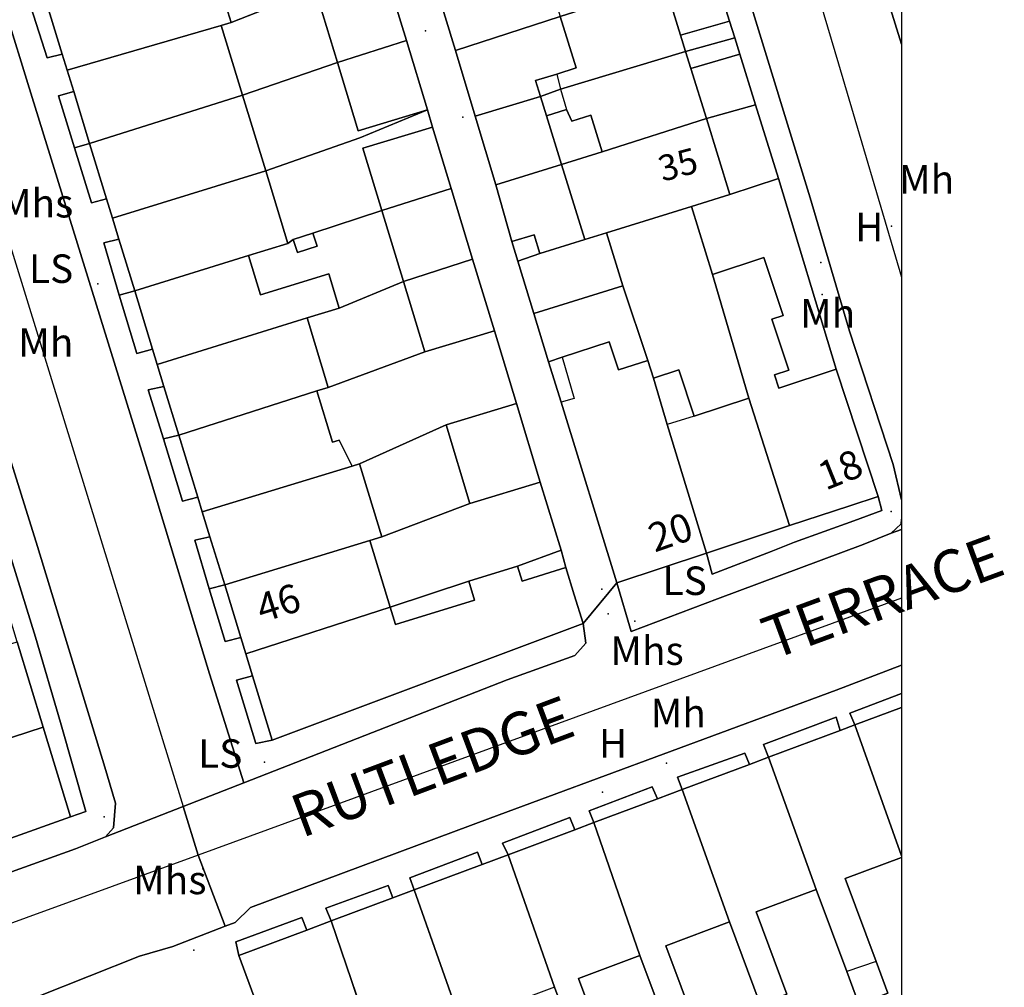
# Model space of a CAD drawing. Units: metres. Extents: x 713608 to 714458, y 732521 to 733162.
# Drawn here: x 714382 to 714451, y 732911 to 732979 of the extents above; entities that cross this region are included whole.
import ezdxf

# ---------------------------------------------------------------- set-up
doc = ezdxf.new("R2010")
doc.units = ezdxf.units.M
doc.header["$MEASUREMENT"] = 0
doc.layers.add('Anno', color=7, linetype='Continuous', true_color=0x290e85)
for name, color, linetype in [('Anno street names', 3, 'Continuous'), ('ARTIFICIAL_POLY', 92, 'Continuous'), ('BLP_POLY', 92, 'Continuous'), ('BUILDING_POLY', 1, 'Continuous'), ('DIVISION_LINE', 92, 'Continuous'), ('STRUCTURE_PNT', 92, 'Continuous'), ('WAY_GDF1', 92, 'Continuous'), ('WAY_PNT', 92, 'Continuous'), ('WAY_POLY', 2, 'Continuous')]:
    doc.layers.add(name, color=color, linetype=linetype)
doc.styles.add('Arial', font='arial.ttf')

msp = doc.modelspace()

# ---------------------------------------------------------------- linework, layer by layer
at = {"layer": 'ARTIFICIAL_POLY'}
for points in [[(714444, 732983.721, 0), (714444, 732977.546, 0), (714438.061, 732996.616, 0)], [(714382.714, 732980.183, 0), (714383.847, 732976.576, 0), (714384.919, 732976.845, 0), (714385.261, 732975.727, 0), (714385.721, 732974.22, 0), (714384.648, 732973.91, 0), (714385.78, 732970.243, 0), (714386.972, 732966.375, 0), (714388.033, 732966.667, 0), (714388.452, 732965.3, 0), (714388.903, 732963.824, 0), (714387.832, 732963.569, 0), (714388.925, 732959.882, 0), (714390.174, 732955.774, 0), (714391.268, 732956.097, 0), (714391.601, 732955.009, 0), (714392.073, 732953.467, 0), (714390.955, 732953.229, 0), (714392.03, 732949.781, 0), (714393.378, 732945.393, 0), (714394.458, 732945.673, 0), (714394.773, 732944.645, 0), (714395.31, 732942.89, 0), (714394.257, 732942.647, 0), (714395.252, 732939.221, 0), (714396.385, 732935.514, 0), (714397.483, 732935.792, 0), (714397.831, 732934.656, 0), (714398.31, 732933.089, 0), (714397.185, 732932.788, 0), (714398.532, 732928.339, 0), (714399.693, 732928.571, 0), (714421.57, 732936.777, 0), (714421.778, 732935.408, 0), (714420.993, 732934.534, 0), (714416.221, 732932.809, 0), (714397.692, 732925.566, 0), (714395.268, 732933.242, 0), (714391.031, 732947.23, 0), (714382.494, 732974.786, 0), (714376.732, 732993.384, 0)], [(714368.073, 732990.648, 0), (714376.024, 732965.035, 0), (714383.177, 732942.208, 0), (714387.923, 732926.677, 0), (714388.663, 732924.132, 0), (714388.53, 732922.393, 0), (714387.967, 732921.778, 0), (714385.841, 732920.914, 0), (714367.216, 732914.25, 0), (714361.02, 732911.896, 0), (714359.905, 732912.525, 0), (714359.135, 732913.869, 0), (714355.033, 732927.117, 0), (714349.747, 732945.312, 0), (714343.291, 732967.614, 0), (714337.36, 732987.833, 0)], [(714367.815, 732985.391, 0), (714369.73, 732979.238, 0), (714371.546, 732973.286, 0), (714373.579, 732966.873, 0), (714375.375, 732960.941, 0), (714377.289, 732954.688, 0), (714379.163, 732948.396, 0), (714381.018, 732942.344, 0), (714383.03, 732935.831, 0), (714384.786, 732929.819, 0), (714386.58, 732923.547, 0), (714385.497, 732923.175, 0), (714383.571, 732929.492, 0), (714381.745, 732935.481, 0), (714379.755, 732942.002, 0), (714377.924, 732948.009, 0), (714376.007, 732954.295, 0), (714374.092, 732960.574, 0), (714372.272, 732966.543, 0), (714370.345, 732972.864, 0), (714368.526, 732978.827, 0), (714366.646, 732984.992, 0)], [(714433.071, 732981.315, 0), (714437.564, 732966.745, 0), (714440.335, 732957.348, 0), (714443.406, 732947.968, 0), (714444, 732945.482, 0), (714444, 732944.112, 0), (714443.955, 732943.804, 0), (714443.25, 732943.13, 0), (714441.285, 732942.344, 0), (714431.039, 732938.52, 0), (714424.964, 732936.224, 0), (714423.949, 732939.651, 0), (714430.254, 732941.734, 0), (714430.653, 732940.262, 0), (714434.803, 732941.852, 0), (714436.467, 732942.499, 0), (714440.637, 732944.008, 0), (714442.602, 732944.734, 0), (714442.351, 732945.73, 0), (714439.396, 732954.677, 0), (714435.335, 732968.102, 0), (714433.722, 732973.278, 0), (714432.607, 732976.854, 0), (714432.256, 732977.983, 0), (714431.89, 732979.16, 0), (714430.761, 732982.782, 0)], [(714376.416, 732919.942, 0), (714385.497, 732923.175, 0), (714386.58, 732923.547, 0), (714384.786, 732929.819, 0), (714383.03, 732935.831, 0), (714381.018, 732942.344, 0)], [(714379.696, 732909.16, 0), (714390.345, 732913.362, 0), (714392.709, 732914.064, 0), (714396.387, 732915.485, 0), (714397.081, 732915.753, 0), (714398.168, 732916.805, 0), (714415.03, 732923.08, 0), (714439.391, 732932.1, 0), (714444, 732933.847, 0), (714444, 732931.859, 0), (714440.358, 732930.473, 0), (714440.711, 732929.641, 0), (714439.683, 732929.256, 0), (714439.397, 732930.2, 0), (714434.284, 732928.278, 0), (714434.636, 732927.368, 0), (714433.291, 732926.865, 0), (714432.96, 732927.668, 0), (714428.228, 732925.963, 0), (714428.555, 732925.094, 0), (714426.806, 732924.44, 0), (714426.444, 732925.297, 0), (714421.992, 732923.609, 0), (714422.334, 732922.767, 0), (714421.002, 732922.269, 0), (714420.65, 732923.139, 0), (714415.898, 732921.333, 0), (714416.312, 732920.515, 0), (714414.476, 732919.828, 0), (714414.153, 732920.687, 0), (714409.381, 732918.882, 0), (714409.691, 732918.038, 0), (714408.178, 732917.472, 0), (714407.857, 732918.353, 0), (714403.466, 732916.746, 0), (714403.837, 732915.849, 0), (714402.125, 732915.209, 0), (714401.783, 732916.098, 0), (714397.13, 732914.392, 0), (714397.333, 732913.416, 0), (714398.573, 732910.103, 0)]]:
    msp.add_polyline3d(points, dxfattribs=at)
for points in [[(714402.139, 732981.178, 0), (714396.796, 732979.065, 0), (714395.983, 732981.724, 0), (714392.512, 732980.661, 0), (714392.134, 732981.894, 0), (714393.873, 732982.426, 0), (714393.546, 732983.497, 0), (714394.349, 732983.743, 0), (714400.583, 732986.285, 0)], [(714396.796, 732979.065, 0), (714396.111, 732978.856, 0), (714385.261, 732975.727, 0), (714384.919, 732976.845, 0), (714383.793, 732980.522, 0), (714391.893, 732983.075, 0), (714393.546, 732983.497, 0), (714393.873, 732982.426, 0), (714392.134, 732981.894, 0), (714392.512, 732980.661, 0), (714395.983, 732981.724, 0)], [(714409.135, 732977.805, 0), (714404.282, 732976.267, 0), (714402.731, 732981.359, 0), (714407.554, 732982.996, 0)], [(714419.97, 732979.495, 0), (714412.585, 732977.105, 0), (714411.14, 732981.855, 0), (714414.243, 732982.816, 0), (714415.665, 732983.257, 0), (714416.12, 732981.788, 0), (714417.426, 732982.193, 0), (714418.984, 732982.676, 0)], [(714431.89, 732979.16, 0), (714428.434, 732978.192, 0), (714427.304, 732981.84, 0), (714430.761, 732982.782, 0)], [(714428.434, 732978.192, 0), (714428.792, 732977.038, 0), (714419.983, 732974.373, 0), (714418.574, 732973.868, 0), (714418.229, 732974.985, 0), (714419.721, 732975.448, 0), (714421.093, 732975.873, 0), (714419.97, 732979.495, 0), (714427.304, 732981.84, 0)], [(714404.282, 732976.267, 0), (714397.612, 732973.952, 0), (714396.111, 732978.856, 0), (714396.796, 732979.065, 0), (714402.139, 732981.178, 0), (714402.731, 732981.359, 0)], [(714384.919, 732976.845, 0), (714383.847, 732976.576, 0), (714382.714, 732980.183, 0), (714383.793, 732980.522, 0)], [(714418.574, 732973.868, 0), (714413.99, 732972.476, 0), (714412.585, 732977.105, 0), (714419.97, 732979.495, 0), (714421.093, 732975.873, 0), (714419.721, 732975.448, 0), (714418.229, 732974.985, 0)], [(714397.612, 732973.952, 0), (714386.843, 732970.556, 0), (714385.721, 732974.22, 0), (714385.261, 732975.727, 0), (714396.111, 732978.856, 0)], [(714432.256, 732977.983, 0), (714428.792, 732977.038, 0), (714428.434, 732978.192, 0), (714431.89, 732979.16, 0)], [(714432.607, 732976.854, 0), (714429.166, 732975.831, 0), (714428.792, 732977.038, 0), (714432.256, 732977.983, 0)], [(714410.619, 732972.928, 0), (714405.749, 732971.446, 0), (714404.282, 732976.267, 0), (714409.135, 732977.805, 0)], [(714429.166, 732975.831, 0), (714430.258, 732972.309, 0), (714422.924, 732969.961, 0), (714422.124, 732972.547, 0), (714420.778, 732972.13, 0), (714420.416, 732972.941, 0), (714418.998, 732972.501, 0), (714418.574, 732973.868, 0), (714419.983, 732974.373, 0), (714428.792, 732977.038, 0)], [(714433.722, 732973.278, 0), (714430.258, 732972.309, 0), (714429.166, 732975.831, 0), (714432.607, 732976.854, 0)], [(714410.619, 732972.928, 0), (714405.861, 732970.956, 0), (714399.243, 732968.625, 0), (714397.612, 732973.952, 0), (714404.282, 732976.267, 0), (714405.749, 732971.446, 0)], [(714386.843, 732970.556, 0), (714385.78, 732970.243, 0), (714384.648, 732973.91, 0), (714385.721, 732974.22, 0)], [(714399.243, 732968.625, 0), (714388.452, 732965.3, 0), (714388.033, 732966.667, 0), (714386.843, 732970.556, 0), (714397.612, 732973.952, 0)], [(714418.998, 732972.501, 0), (714420.06, 732969.073, 0), (714415.435, 732967.647, 0), (714413.99, 732972.476, 0), (714418.574, 732973.868, 0)], [(714435.335, 732968.102, 0), (714431.914, 732966.966, 0), (714430.258, 732972.309, 0), (714433.722, 732973.278, 0)], [(714410.967, 732971.717, 0), (714406.075, 732970.227, 0), (714407.412, 732965.836, 0), (714402.562, 732964.245, 0), (714401.179, 732963.808, 0), (714400.802, 732963.53, 0), (714399.243, 732968.625, 0), (714405.861, 732970.956, 0), (714410.619, 732972.928, 0)], [(714422.924, 732969.961, 0), (714420.06, 732969.073, 0), (714418.998, 732972.501, 0), (714420.416, 732972.941, 0), (714420.778, 732972.13, 0), (714422.124, 732972.547, 0)], [(714431.914, 732966.966, 0), (714429.207, 732966.128, 0), (714423.213, 732964.27, 0), (714421.695, 732963.799, 0), (714420.06, 732969.073, 0), (714422.924, 732969.961, 0), (714430.258, 732972.309, 0)], [(714412.287, 732967.381, 0), (714407.412, 732965.836, 0), (714406.075, 732970.227, 0), (714410.967, 732971.717, 0)], [(714388.033, 732966.667, 0), (714386.972, 732966.375, 0), (714385.78, 732970.243, 0), (714386.843, 732970.556, 0)], [(714421.695, 732963.799, 0), (714418.533, 732962.819, 0), (714418.124, 732964.138, 0), (714416.553, 732963.651, 0), (714415.435, 732967.647, 0), (714420.06, 732969.073, 0)], [(714400.802, 732963.53, 0), (714398.016, 732962.678, 0), (714390.017, 732960.185, 0), (714388.903, 732963.824, 0), (714388.452, 732965.3, 0), (714399.243, 732968.625, 0)], [(714439.396, 732954.677, 0), (714435.362, 732953.344, 0), (714435.051, 732954.287, 0), (714436.049, 732954.617, 0), (714434.87, 732958.187, 0), (714435.653, 732958.446, 0), (714434.303, 732962.53, 0), (714430.693, 732961.338, 0), (714429.207, 732966.128, 0), (714431.914, 732966.966, 0), (714435.335, 732968.102, 0)], [(714413.796, 732962.42, 0), (714408.93, 732960.845, 0), (714407.412, 732965.836, 0), (714412.287, 732967.381, 0)], [(714408.93, 732960.845, 0), (714404.404, 732958.971, 0), (714403.668, 732961.381, 0), (714398.864, 732959.91, 0), (714398.016, 732962.678, 0), (714400.802, 732963.53, 0), (714401.179, 732963.808, 0), (714401.466, 732962.898, 0), (714402.849, 732963.333, 0), (714402.562, 732964.245, 0), (714407.412, 732965.836, 0)], [(714430.693, 732961.338, 0), (714433.241, 732952.645, 0), (714429.391, 732951.373, 0), (714428.314, 732954.634, 0), (714426.541, 732954.048, 0), (714426.127, 732955.3, 0), (714424.372, 732960.533, 0), (714423.213, 732964.27, 0), (714429.207, 732966.128, 0)], [(714401.179, 732963.808, 0), (714402.562, 732964.245, 0), (714402.849, 732963.333, 0), (714401.466, 732962.898, 0)], [(714418.533, 732962.819, 0), (714416.98, 732962.274, 0), (714416.553, 732963.651, 0), (714418.124, 732964.138, 0)], [(714424.372, 732960.533, 0), (714418.119, 732958.595, 0), (714416.98, 732962.274, 0), (714418.533, 732962.819, 0), (714421.695, 732963.799, 0), (714423.213, 732964.27, 0)], [(714390.017, 732960.185, 0), (714388.925, 732959.882, 0), (714387.832, 732963.569, 0), (714388.903, 732963.824, 0)], [(714404.404, 732958.971, 0), (714402.143, 732958.28, 0), (714391.601, 732955.009, 0), (714391.268, 732956.097, 0), (714390.017, 732960.185, 0), (714398.016, 732962.678, 0), (714398.864, 732959.91, 0), (714403.668, 732961.381, 0)], [(714415.332, 732957.376, 0), (714410.439, 732955.887, 0), (714408.93, 732960.845, 0), (714413.796, 732962.42, 0)], [(714439.396, 732954.677, 0), (714442.351, 732945.73, 0), (714440.346, 732945.068, 0), (714436.112, 732943.67, 0), (714433.241, 732952.645, 0), (714430.693, 732961.338, 0), (714434.303, 732962.53, 0), (714435.653, 732958.446, 0), (714434.87, 732958.187, 0), (714436.049, 732954.617, 0), (714435.051, 732954.287, 0), (714435.362, 732953.344, 0)], [(714410.439, 732955.887, 0), (714403.637, 732953.394, 0), (714402.143, 732958.28, 0), (714404.404, 732958.971, 0), (714408.93, 732960.845, 0)], [(714391.268, 732956.097, 0), (714390.174, 732955.774, 0), (714388.925, 732959.882, 0), (714390.017, 732960.185, 0)], [(714426.127, 732955.3, 0), (714424.069, 732954.62, 0), (714423.413, 732956.606, 0), (714420.112, 732955.515, 0), (714419.152, 732955.198, 0), (714418.119, 732958.595, 0), (714424.372, 732960.533, 0)], [(714403.637, 732953.394, 0), (714402.835, 732953.148, 0), (714393.125, 732950.032, 0), (714392.073, 732953.467, 0), (714391.601, 732955.009, 0), (714402.143, 732958.28, 0)], [(714416.891, 732952.253, 0), (714411.935, 732950.754, 0), (714405.848, 732948.019, 0), (714405.331, 732947.861, 0), (714404.4, 732949.688, 0), (714403.936, 732949.546, 0), (714402.835, 732953.148, 0), (714403.637, 732953.394, 0), (714410.439, 732955.887, 0), (714415.332, 732957.376, 0)], [(714426.127, 732955.3, 0), (714426.541, 732954.048, 0), (714427.489, 732950.783, 0), (714430.254, 732941.734, 0), (714423.949, 732939.651, 0), (714420.026, 732952.367, 0), (714419.152, 732955.198, 0), (714420.112, 732955.515, 0), (714423.413, 732956.606, 0), (714424.069, 732954.62, 0)], [(714433.241, 732952.645, 0), (714436.112, 732943.67, 0), (714434.348, 732943.087, 0), (714430.254, 732941.734, 0), (714427.489, 732950.783, 0), (714426.541, 732954.048, 0), (714428.314, 732954.634, 0), (714429.391, 732951.373, 0)], [(714393.125, 732950.032, 0), (714392.03, 732949.781, 0), (714390.955, 732953.229, 0), (714392.073, 732953.467, 0)], [(714405.331, 732947.861, 0), (714394.773, 732944.645, 0), (714394.458, 732945.673, 0), (714393.125, 732950.032, 0), (714402.835, 732953.148, 0), (714403.936, 732949.546, 0), (714404.4, 732949.688, 0)], [(714418.56, 732946.731, 0), (714413.603, 732945.232, 0), (714411.935, 732950.754, 0), (714416.891, 732952.253, 0)], [(714413.603, 732945.232, 0), (714407.42, 732942.884, 0), (714405.848, 732948.019, 0), (714411.935, 732950.754, 0)], [(714394.458, 732945.673, 0), (714393.378, 732945.393, 0), (714392.03, 732949.781, 0), (714393.125, 732950.032, 0)], [(714407.42, 732942.884, 0), (714406.564, 732942.622, 0), (714396.35, 732939.494, 0), (714395.31, 732942.89, 0), (714394.773, 732944.645, 0), (714405.331, 732947.861, 0), (714405.848, 732948.019, 0)], [(714420.027, 732941.939, 0), (714416.957, 732940.821, 0), (714413.526, 732939.771, 0), (714408.001, 732937.924, 0), (714406.564, 732942.622, 0), (714407.42, 732942.884, 0), (714413.603, 732945.232, 0), (714418.56, 732946.731, 0)], [(714430.254, 732941.734, 0), (714434.348, 732943.087, 0), (714436.112, 732943.67, 0), (714440.346, 732945.068, 0), (714442.351, 732945.73, 0), (714442.602, 732944.734, 0), (714440.637, 732944.008, 0), (714436.467, 732942.499, 0), (714434.803, 732941.852, 0), (714430.653, 732940.262, 0)], [(714396.35, 732939.494, 0), (714395.252, 732939.221, 0), (714394.257, 732942.647, 0), (714395.31, 732942.89, 0)], [(714408.001, 732937.924, 0), (714397.831, 732934.656, 0), (714397.483, 732935.792, 0), (714396.35, 732939.494, 0), (714406.564, 732942.622, 0)], [(714420.367, 732940.713, 0), (714417.279, 732939.768, 0), (714416.957, 732940.821, 0), (714420.027, 732941.939, 0)], [(714420.367, 732940.713, 0), (714420.951, 732938.805, 0), (714421.57, 732936.777, 0), (714399.693, 732928.571, 0), (714398.31, 732933.089, 0), (714397.831, 732934.656, 0), (714408.001, 732937.924, 0), (714408.369, 732936.723, 0), (714413.938, 732938.428, 0), (714413.526, 732939.771, 0), (714416.957, 732940.821, 0), (714417.279, 732939.768, 0)], [(714397.483, 732935.792, 0), (714396.385, 732935.514, 0), (714395.252, 732939.221, 0), (714396.35, 732939.494, 0)], [(714408.001, 732937.924, 0), (714413.526, 732939.771, 0), (714413.938, 732938.428, 0), (714408.369, 732936.723, 0)], [(714383.571, 732929.492, 0), (714370.656, 732925.283, 0), (714369.38, 732924.893, 0), (714363.097, 732922.977, 0), (714359.019, 732921.631, 0), (714357.8, 732925.886, 0), (714367.061, 732928.71, 0), (714368.089, 732929.023, 0), (714368.256, 732928.474, 0), (714373.503, 732930.074, 0), (714372.707, 732932.685, 0), (714381.745, 732935.481, 0)], [(714399.693, 732928.571, 0), (714398.532, 732928.339, 0), (714397.185, 732932.788, 0), (714398.31, 732933.089, 0)], [(714444, 732930.871, 0), (714440.711, 732929.641, 0), (714440.358, 732930.473, 0), (714444, 732931.859, 0)], [(714444, 732920.439, 0), (714440.711, 732929.641, 0), (714444, 732930.871, 0)], [(714439.683, 732929.256, 0), (714434.636, 732927.368, 0), (714434.284, 732928.278, 0), (714439.397, 732930.2, 0)], [(714385.497, 732923.175, 0), (714376.416, 732919.942, 0), (714374.878, 732919.395, 0), (714374.385, 732921.012, 0), (714375.91, 732921.477, 0), (714375.574, 732923.283, 0), (714371.633, 732922.082, 0), (714370.656, 732925.283, 0), (714383.571, 732929.492, 0)], [(714444, 732920.439, 0), (714444, 732920.322, 0), (714440.015, 732918.832, 0), (714442.197, 732912.998, 0), (714443.034, 732910.761, 0), (714440.992, 732909.998, 0), (714440.136, 732912.286, 0), (714437.974, 732918.068, 0), (714434.636, 732927.368, 0), (714439.683, 732929.256, 0), (714440.711, 732929.641, 0)], [(714433.291, 732926.865, 0), (714428.555, 732925.094, 0), (714428.228, 732925.963, 0), (714432.96, 732927.668, 0)], [(714437.974, 732918.068, 0), (714433.757, 732916.49, 0), (714435.921, 732910.705, 0), (714434.038, 732910.001, 0), (714431.873, 732915.787, 0), (714428.555, 732925.094, 0), (714433.291, 732926.865, 0), (714434.636, 732927.368, 0)], [(714426.806, 732924.44, 0), (714422.334, 732922.767, 0), (714421.992, 732923.609, 0), (714426.444, 732925.297, 0)], [(714431.873, 732915.787, 0), (714427.392, 732914.11, 0), (714429.556, 732908.324, 0), (714427.734, 732907.642, 0), (714425.569, 732913.428, 0), (714422.334, 732922.767, 0), (714426.806, 732924.44, 0), (714428.555, 732925.094, 0)], [(714421.002, 732922.269, 0), (714416.312, 732920.515, 0), (714415.898, 732921.333, 0), (714420.65, 732923.139, 0)], [(714425.569, 732913.428, 0), (714421.246, 732911.812, 0), (714423.41, 732906.026, 0), (714421.728, 732905.396, 0), (714419.564, 732911.182, 0), (714416.312, 732920.515, 0), (714421.002, 732922.269, 0), (714422.334, 732922.767, 0)], [(714414.476, 732919.828, 0), (714409.691, 732918.038, 0), (714409.381, 732918.882, 0), (714414.153, 732920.687, 0)], [(714419.564, 732911.182, 0), (714414.761, 732909.386, 0), (714416.925, 732903.6, 0), (714415.147, 732902.934, 0), (714412.982, 732908.72, 0), (714409.691, 732918.038, 0), (714414.476, 732919.828, 0), (714416.312, 732920.515, 0)], [(714443.003, 732904.288, 0), (714440.992, 732909.998, 0), (714443.034, 732910.761, 0), (714442.197, 732912.998, 0), (714440.015, 732918.832, 0), (714444, 732920.322, 0), (714444, 732904.805, 0)], [(714408.178, 732917.472, 0), (714403.837, 732915.849, 0), (714403.466, 732916.746, 0), (714407.857, 732918.353, 0)], [(714412.982, 732908.72, 0), (714408.857, 732907.178, 0), (714411.021, 732901.392, 0), (714409.19, 732900.707, 0), (714407.025, 732906.493, 0), (714403.837, 732915.849, 0), (714408.178, 732917.472, 0), (714409.691, 732918.038, 0)], [(714440.992, 732909.998, 0), (714443.003, 732904.288, 0), (714442.695, 732904.128, 0), (714440.652, 732907.636, 0), (714435.855, 732905.153, 0), (714434.038, 732910.001, 0), (714435.921, 732910.705, 0), (714433.757, 732916.49, 0), (714437.974, 732918.068, 0), (714440.136, 732912.286, 0)], [(714402.125, 732915.209, 0), (714397.333, 732913.416, 0), (714397.13, 732914.392, 0), (714401.783, 732916.098, 0)], [(714407.025, 732906.493, 0), (714402.554, 732904.82, 0), (714404.718, 732899.034, 0), (714402.959, 732898.377, 0), (714398.573, 732910.103, 0), (714397.333, 732913.416, 0), (714402.125, 732915.209, 0), (714403.837, 732915.849, 0)], [(714434.038, 732910.001, 0), (714435.855, 732905.153, 0), (714437.287, 732901.303, 0), (714431.244, 732898.107, 0), (714427.734, 732907.642, 0), (714429.556, 732908.324, 0), (714427.392, 732914.11, 0), (714431.873, 732915.787, 0)], [(714427.734, 732907.642, 0), (714431.244, 732898.107, 0), (714428.435, 732896.668, 0), (714427.133, 732899.117, 0), (714424.144, 732897.799, 0), (714421.728, 732905.396, 0), (714423.41, 732906.026, 0), (714421.246, 732911.812, 0), (714425.569, 732913.428, 0)]]:
    msp.add_polyline3d(points, close=True, dxfattribs=at)
at = {"layer": 'BLP_POLY'}
for points in [[(714407.554, 732982.996, 0), (714402.731, 732981.359, 0), (714402.139, 732981.178, 0), (714396.796, 732979.065, 0), (714396.111, 732978.856, 0), (714385.261, 732975.727, 0), (714384.919, 732976.845, 0), (714383.847, 732976.576, 0), (714382.714, 732980.183, 0), (714383.793, 732980.522, 0), (714391.893, 732983.075, 0), (714393.546, 732983.497, 0), (714394.349, 732983.743, 0), (714400.583, 732986.285, 0), (714406.046, 732987.948, 0)], [(714430.761, 732982.782, 0), (714427.304, 732981.84, 0), (714419.97, 732979.495, 0), (714412.585, 732977.105, 0), (714411.14, 732981.855, 0), (714414.243, 732982.816, 0), (714415.665, 732983.257, 0), (714417.012, 732983.672, 0), (714425.9, 732986.363, 0), (714429.306, 732987.418, 0), (714429.701, 732986.181, 0)], [(714409.135, 732977.805, 0), (714404.282, 732976.267, 0), (714397.612, 732973.952, 0), (714386.843, 732970.556, 0), (714385.78, 732970.243, 0), (714384.648, 732973.91, 0), (714385.721, 732974.22, 0), (714385.261, 732975.727, 0), (714396.111, 732978.856, 0), (714396.796, 732979.065, 0), (714402.139, 732981.178, 0), (714402.731, 732981.359, 0), (714407.554, 732982.996, 0)], [(714432.256, 732977.983, 0), (714428.792, 732977.038, 0), (714419.983, 732974.373, 0), (714418.574, 732973.868, 0), (714413.99, 732972.476, 0), (714412.585, 732977.105, 0), (714419.97, 732979.495, 0), (714427.304, 732981.84, 0), (714430.761, 732982.782, 0), (714431.89, 732979.16, 0)], [(714433.722, 732973.278, 0), (714430.258, 732972.309, 0), (714422.924, 732969.961, 0), (714420.06, 732969.073, 0), (714415.435, 732967.647, 0), (714413.99, 732972.476, 0), (714418.574, 732973.868, 0), (714419.983, 732974.373, 0), (714428.792, 732977.038, 0), (714432.256, 732977.983, 0), (714432.607, 732976.854, 0)], [(714410.619, 732972.928, 0), (714405.861, 732970.956, 0), (714399.243, 732968.625, 0), (714388.452, 732965.3, 0), (714388.033, 732966.667, 0), (714386.972, 732966.375, 0), (714385.78, 732970.243, 0), (714386.843, 732970.556, 0), (714397.612, 732973.952, 0), (714404.282, 732976.267, 0), (714409.135, 732977.805, 0)], [(714435.335, 732968.102, 0), (714431.914, 732966.966, 0), (714429.207, 732966.128, 0), (714423.213, 732964.27, 0), (714421.695, 732963.799, 0), (714418.533, 732962.819, 0), (714416.98, 732962.274, 0), (714416.553, 732963.651, 0), (714415.435, 732967.647, 0), (714420.06, 732969.073, 0), (714422.924, 732969.961, 0), (714430.258, 732972.309, 0), (714433.722, 732973.278, 0)], [(714412.287, 732967.381, 0), (714407.412, 732965.836, 0), (714402.562, 732964.245, 0), (714401.179, 732963.808, 0), (714400.802, 732963.53, 0), (714398.016, 732962.678, 0), (714390.017, 732960.185, 0), (714388.925, 732959.882, 0), (714387.832, 732963.569, 0), (714388.903, 732963.824, 0), (714388.452, 732965.3, 0), (714399.243, 732968.625, 0), (714405.861, 732970.956, 0), (714410.619, 732972.928, 0), (714410.967, 732971.717, 0)], [(714436.112, 732943.67, 0), (714433.241, 732952.645, 0), (714430.693, 732961.338, 0), (714429.207, 732966.128, 0), (714431.914, 732966.966, 0), (714435.335, 732968.102, 0), (714439.396, 732954.677, 0), (714442.351, 732945.73, 0), (714440.346, 732945.068, 0)], [(714413.796, 732962.42, 0), (714408.93, 732960.845, 0), (714404.404, 732958.971, 0), (714402.143, 732958.28, 0), (714391.601, 732955.009, 0), (714391.268, 732956.097, 0), (714390.174, 732955.774, 0), (714388.925, 732959.882, 0), (714390.017, 732960.185, 0), (714398.016, 732962.678, 0), (714400.802, 732963.53, 0), (714401.179, 732963.808, 0), (714402.562, 732964.245, 0), (714407.412, 732965.836, 0), (714412.287, 732967.381, 0)], [(714436.112, 732943.67, 0), (714434.348, 732943.087, 0), (714430.254, 732941.734, 0), (714427.489, 732950.783, 0), (714426.541, 732954.048, 0), (714426.127, 732955.3, 0), (714424.372, 732960.533, 0), (714423.213, 732964.27, 0), (714429.207, 732966.128, 0), (714430.693, 732961.338, 0), (714433.241, 732952.645, 0)], [(714430.254, 732941.734, 0), (714423.949, 732939.651, 0), (714420.026, 732952.367, 0), (714419.152, 732955.198, 0), (714418.119, 732958.595, 0), (714416.98, 732962.274, 0), (714418.533, 732962.819, 0), (714421.695, 732963.799, 0), (714423.213, 732964.27, 0), (714424.372, 732960.533, 0), (714426.127, 732955.3, 0), (714426.541, 732954.048, 0), (714427.489, 732950.783, 0)], [(714415.332, 732957.376, 0), (714410.439, 732955.887, 0), (714403.637, 732953.394, 0), (714402.835, 732953.148, 0), (714393.125, 732950.032, 0), (714392.03, 732949.781, 0), (714390.955, 732953.229, 0), (714392.073, 732953.467, 0), (714391.601, 732955.009, 0), (714402.143, 732958.28, 0), (714404.404, 732958.971, 0), (714408.93, 732960.845, 0), (714413.796, 732962.42, 0)], [(714416.891, 732952.253, 0), (714411.935, 732950.754, 0), (714405.848, 732948.019, 0), (714405.331, 732947.861, 0), (714394.773, 732944.645, 0), (714394.458, 732945.673, 0), (714393.378, 732945.393, 0), (714392.03, 732949.781, 0), (714393.125, 732950.032, 0), (714402.835, 732953.148, 0), (714403.637, 732953.394, 0), (714410.439, 732955.887, 0), (714415.332, 732957.376, 0)], [(714418.56, 732946.731, 0), (714413.603, 732945.232, 0), (714407.42, 732942.884, 0), (714406.564, 732942.622, 0), (714396.35, 732939.494, 0), (714395.252, 732939.221, 0), (714394.257, 732942.647, 0), (714395.31, 732942.89, 0), (714394.773, 732944.645, 0), (714405.331, 732947.861, 0), (714405.848, 732948.019, 0), (714411.935, 732950.754, 0), (714416.891, 732952.253, 0)], [(714420.027, 732941.939, 0), (714416.957, 732940.821, 0), (714413.526, 732939.771, 0), (714408.001, 732937.924, 0), (714397.831, 732934.656, 0), (714397.483, 732935.792, 0), (714396.385, 732935.514, 0), (714395.252, 732939.221, 0), (714396.35, 732939.494, 0), (714406.564, 732942.622, 0), (714407.42, 732942.884, 0), (714413.603, 732945.232, 0), (714418.56, 732946.731, 0)], [(714397.831, 732934.656, 0), (714408.001, 732937.924, 0), (714413.526, 732939.771, 0), (714416.957, 732940.821, 0), (714420.027, 732941.939, 0), (714420.367, 732940.713, 0), (714420.951, 732938.805, 0), (714421.57, 732936.777, 0), (714399.693, 732928.571, 0), (714398.532, 732928.339, 0), (714397.185, 732932.788, 0), (714398.31, 732933.089, 0)], [(714383.571, 732929.492, 0), (714370.656, 732925.283, 0), (714369.38, 732924.893, 0), (714363.097, 732922.977, 0), (714359.019, 732921.631, 0), (714357.8, 732925.886, 0), (714357.236, 732927.944, 0), (714358.2, 732928.234, 0), (714358.89, 732928.441, 0), (714365.297, 732930.369, 0), (714366.396, 732930.733, 0), (714372.707, 732932.685, 0), (714381.745, 732935.481, 0)], [(714444, 732920.44, 0), (714440.711, 732929.641, 0), (714440.358, 732930.473, 0), (714444, 732931.859, 0)], [(714440.711, 732929.641, 0), (714444, 732920.44, 0), (714444, 732904.805, 0), (714443.003, 732904.288, 0), (714440.992, 732909.998, 0), (714440.136, 732912.286, 0), (714437.974, 732918.068, 0), (714434.636, 732927.368, 0), (714434.284, 732928.278, 0), (714439.397, 732930.2, 0), (714439.683, 732929.256, 0)], [(714359.019, 732921.631, 0), (714363.097, 732922.977, 0), (714369.38, 732924.893, 0), (714370.656, 732925.283, 0), (714383.571, 732929.492, 0), (714385.497, 732923.175, 0), (714376.416, 732919.942, 0), (714374.878, 732919.395, 0), (714365.245, 732915.93, 0), (714361.078, 732914.435, 0)], [(714434.636, 732927.368, 0), (714437.974, 732918.068, 0), (714440.136, 732912.286, 0), (714440.992, 732909.998, 0), (714443.003, 732904.288, 0), (714442.695, 732904.128, 0), (714437.719, 732901.552, 0), (714437.287, 732901.303, 0), (714435.855, 732905.153, 0), (714434.038, 732910.001, 0), (714431.873, 732915.787, 0), (714428.555, 732925.094, 0), (714428.228, 732925.963, 0), (714432.96, 732927.668, 0), (714433.291, 732926.865, 0)], [(714428.555, 732925.094, 0), (714431.873, 732915.787, 0), (714434.038, 732910.001, 0), (714435.855, 732905.153, 0), (714437.287, 732901.303, 0), (714431.244, 732898.107, 0), (714427.734, 732907.642, 0), (714425.569, 732913.428, 0), (714422.334, 732922.767, 0), (714421.992, 732923.609, 0), (714426.444, 732925.297, 0), (714426.806, 732924.44, 0)], [(714422.334, 732922.767, 0), (714425.569, 732913.428, 0), (714427.734, 732907.642, 0), (714431.244, 732898.107, 0), (714428.435, 732896.668, 0), (714425.082, 732894.873, 0), (714424.144, 732897.799, 0), (714421.728, 732905.396, 0), (714419.564, 732911.182, 0), (714416.312, 732920.515, 0), (714415.898, 732921.333, 0), (714420.65, 732923.139, 0), (714421.002, 732922.269, 0)], [(714416.312, 732920.515, 0), (714419.564, 732911.182, 0), (714421.728, 732905.396, 0), (714424.144, 732897.799, 0), (714425.082, 732894.873, 0), (714419.282, 732891.876, 0), (714415.147, 732902.934, 0), (714412.982, 732908.72, 0), (714409.691, 732918.038, 0), (714409.381, 732918.882, 0), (714414.153, 732920.687, 0), (714414.476, 732919.828, 0)], [(714409.691, 732918.038, 0), (714412.982, 732908.72, 0), (714415.147, 732902.934, 0), (714419.282, 732891.876, 0), (714413.46, 732888.799, 0), (714411.084, 732895.275, 0), (714410.066, 732898.183, 0), (714409.19, 732900.707, 0), (714407.025, 732906.493, 0), (714403.837, 732915.849, 0), (714403.466, 732916.746, 0), (714407.857, 732918.353, 0), (714408.178, 732917.472, 0)], [(714403.837, 732915.849, 0), (714407.025, 732906.493, 0), (714409.19, 732900.707, 0), (714410.066, 732898.183, 0), (714411.084, 732895.275, 0), (714413.46, 732888.799, 0), (714407.479, 732885.703, 0), (714402.959, 732898.377, 0), (714398.573, 732910.103, 0), (714397.333, 732913.416, 0), (714397.13, 732914.392, 0), (714401.783, 732916.098, 0), (714402.125, 732915.209, 0)]]:
    msp.add_polyline3d(points, close=True, dxfattribs=at)
at = {"layer": 'BUILDING_POLY'}
for points in [[(714396.111, 732978.856, 0), (714385.261, 732975.727, 0), (714384.919, 732976.845, 0), (714383.793, 732980.522, 0), (714391.893, 732983.075, 0), (714393.546, 732983.497, 0), (714393.873, 732982.426, 0), (714392.134, 732981.894, 0), (714392.512, 732980.661, 0), (714395.983, 732981.724, 0), (714396.796, 732979.065, 0)], [(714409.135, 732977.805, 0), (714404.282, 732976.267, 0), (714402.731, 732981.359, 0), (714407.554, 732982.996, 0)], [(714428.792, 732977.038, 0), (714419.983, 732974.373, 0), (714418.574, 732973.868, 0), (714418.229, 732974.985, 0), (714419.721, 732975.448, 0), (714421.093, 732975.873, 0), (714419.97, 732979.495, 0), (714427.304, 732981.84, 0), (714428.434, 732978.192, 0)], [(714397.612, 732973.952, 0), (714386.843, 732970.556, 0), (714385.721, 732974.22, 0), (714385.261, 732975.727, 0), (714396.111, 732978.856, 0)], [(714404.282, 732976.267, 0), (714409.135, 732977.805, 0), (714410.619, 732972.928, 0), (714405.749, 732971.446, 0)], [(714430.258, 732972.309, 0), (714422.924, 732969.961, 0), (714422.124, 732972.547, 0), (714420.778, 732972.13, 0), (714420.416, 732972.941, 0), (714418.998, 732972.501, 0), (714418.574, 732973.868, 0), (714419.983, 732974.373, 0), (714428.792, 732977.038, 0), (714429.166, 732975.831, 0)], [(714399.243, 732968.625, 0), (714388.452, 732965.3, 0), (714388.033, 732966.667, 0), (714386.843, 732970.556, 0), (714397.612, 732973.952, 0)], [(714423.213, 732964.27, 0), (714421.695, 732963.799, 0), (714420.06, 732969.073, 0), (714422.924, 732969.961, 0), (714430.258, 732972.309, 0), (714431.914, 732966.966, 0), (714429.207, 732966.128, 0)], [(714412.287, 732967.381, 0), (714407.412, 732965.836, 0), (714406.075, 732970.227, 0), (714410.967, 732971.717, 0)], [(714398.016, 732962.678, 0), (714390.017, 732960.185, 0), (714388.903, 732963.824, 0), (714388.452, 732965.3, 0), (714399.243, 732968.625, 0), (714400.802, 732963.53, 0)], [(714413.796, 732962.42, 0), (714408.93, 732960.845, 0), (714407.412, 732965.836, 0), (714412.287, 732967.381, 0)], [(714402.849, 732963.333, 0), (714401.466, 732962.898, 0), (714401.179, 732963.808, 0), (714402.562, 732964.245, 0)], [(714418.533, 732962.819, 0), (714416.98, 732962.274, 0), (714416.553, 732963.651, 0), (714418.124, 732964.138, 0)], [(714416.98, 732962.274, 0), (714418.533, 732962.819, 0), (714421.695, 732963.799, 0), (714423.213, 732964.27, 0), (714424.372, 732960.533, 0), (714418.119, 732958.595, 0)], [(714402.143, 732958.28, 0), (714391.601, 732955.009, 0), (714391.268, 732956.097, 0), (714390.017, 732960.185, 0), (714398.016, 732962.678, 0), (714398.864, 732959.91, 0), (714403.668, 732961.381, 0), (714404.404, 732958.971, 0)], [(714408.93, 732960.845, 0), (714413.796, 732962.42, 0), (714415.332, 732957.376, 0), (714410.439, 732955.887, 0)], [(714436.112, 732943.67, 0), (714433.241, 732952.645, 0), (714430.693, 732961.338, 0), (714434.303, 732962.53, 0), (714435.653, 732958.446, 0), (714434.87, 732958.187, 0), (714436.049, 732954.617, 0), (714435.051, 732954.287, 0), (714435.362, 732953.344, 0), (714439.396, 732954.677, 0), (714442.351, 732945.73, 0), (714440.346, 732945.068, 0)], [(714402.835, 732953.148, 0), (714393.125, 732950.032, 0), (714392.073, 732953.467, 0), (714391.601, 732955.009, 0), (714402.143, 732958.28, 0), (714403.637, 732953.394, 0)], [(714426.541, 732954.048, 0), (714427.489, 732950.783, 0), (714430.254, 732941.734, 0), (714423.949, 732939.651, 0), (714420.026, 732952.367, 0), (714419.152, 732955.198, 0), (714420.112, 732955.515, 0), (714423.413, 732956.606, 0), (714424.069, 732954.62, 0), (714426.127, 732955.3, 0)], [(714433.241, 732952.645, 0), (714436.112, 732943.67, 0), (714434.348, 732943.087, 0), (714430.254, 732941.734, 0), (714427.489, 732950.783, 0), (714426.541, 732954.048, 0), (714428.314, 732954.634, 0), (714429.391, 732951.373, 0)], [(714405.331, 732947.861, 0), (714394.773, 732944.645, 0), (714394.458, 732945.673, 0), (714393.125, 732950.032, 0), (714402.835, 732953.148, 0), (714403.936, 732949.546, 0), (714404.4, 732949.688, 0)], [(714418.56, 732946.731, 0), (714413.603, 732945.232, 0), (714411.935, 732950.754, 0), (714416.891, 732952.253, 0)], [(714406.564, 732942.622, 0), (714396.35, 732939.494, 0), (714395.31, 732942.89, 0), (714394.773, 732944.645, 0), (714405.331, 732947.861, 0), (714405.848, 732948.019, 0), (714407.42, 732942.884, 0)], [(714408.001, 732937.924, 0), (714397.831, 732934.656, 0), (714397.483, 732935.792, 0), (714396.35, 732939.494, 0), (714406.564, 732942.622, 0)], [(714397.831, 732934.656, 0), (714408.001, 732937.924, 0), (714408.369, 732936.723, 0), (714413.938, 732938.428, 0), (714413.526, 732939.771, 0), (714416.957, 732940.821, 0), (714417.279, 732939.768, 0), (714420.367, 732940.713, 0), (714420.951, 732938.805, 0), (714421.57, 732936.777, 0), (714399.693, 732928.571, 0), (714398.31, 732933.089, 0)], [(714383.571, 732929.492, 0), (714370.656, 732925.283, 0), (714369.38, 732924.893, 0), (714363.097, 732922.977, 0), (714359.019, 732921.631, 0), (714357.8, 732925.886, 0), (714367.061, 732928.71, 0), (714368.089, 732929.023, 0), (714368.256, 732928.474, 0), (714373.503, 732930.074, 0), (714372.707, 732932.685, 0), (714381.745, 732935.481, 0)], [(714444, 732920.44, 0), (714440.711, 732929.641, 0), (714444, 732930.871, 0)], [(714370.656, 732925.283, 0), (714383.571, 732929.492, 0), (714385.497, 732923.175, 0), (714376.416, 732919.942, 0), (714374.878, 732919.395, 0), (714374.385, 732921.012, 0), (714375.91, 732921.477, 0), (714375.574, 732923.283, 0), (714371.633, 732922.082, 0)], [(714444, 732920.44, 0), (714444, 732920.322, 0), (714440.015, 732918.832, 0), (714442.197, 732912.998, 0), (714443.034, 732910.761, 0), (714440.992, 732909.998, 0), (714440.136, 732912.286, 0), (714437.974, 732918.068, 0), (714434.636, 732927.368, 0), (714439.683, 732929.256, 0), (714440.711, 732929.641, 0)], [(714437.974, 732918.068, 0), (714433.757, 732916.49, 0), (714435.921, 732910.705, 0), (714434.038, 732910.001, 0), (714431.873, 732915.787, 0), (714428.555, 732925.094, 0), (714433.291, 732926.865, 0), (714434.636, 732927.368, 0)], [(714431.873, 732915.787, 0), (714427.392, 732914.11, 0), (714429.556, 732908.324, 0), (714427.734, 732907.642, 0), (714425.569, 732913.428, 0), (714422.334, 732922.767, 0), (714426.806, 732924.44, 0), (714428.555, 732925.094, 0)], [(714425.569, 732913.428, 0), (714421.246, 732911.812, 0), (714423.41, 732906.026, 0), (714421.728, 732905.396, 0), (714419.564, 732911.182, 0), (714416.312, 732920.515, 0), (714421.002, 732922.269, 0), (714422.334, 732922.767, 0)], [(714419.564, 732911.182, 0), (714414.761, 732909.386, 0), (714416.925, 732903.6, 0), (714415.147, 732902.934, 0), (714412.982, 732908.72, 0), (714409.691, 732918.038, 0), (714414.476, 732919.828, 0), (714416.312, 732920.515, 0)], [(714412.982, 732908.72, 0), (714408.857, 732907.178, 0), (714411.021, 732901.392, 0), (714409.19, 732900.707, 0), (714407.025, 732906.493, 0), (714403.837, 732915.849, 0), (714408.178, 732917.472, 0), (714409.691, 732918.038, 0)], [(714407.025, 732906.493, 0), (714402.554, 732904.82, 0), (714404.718, 732899.034, 0), (714402.959, 732898.377, 0), (714398.573, 732910.103, 0), (714397.333, 732913.416, 0), (714402.125, 732915.209, 0), (714403.837, 732915.849, 0)]]:
    msp.add_polyline3d(points, close=True, dxfattribs=at)
at = {"layer": 'DIVISION_LINE'}
for p, q in [((714430.761, 732982.782), (714431.89, 732979.16)), ((714411.14, 732981.855), (714412.585, 732977.105)), ((714402.139, 732981.178), (714396.796, 732979.065)), ((714412.585, 732977.105), (714419.97, 732979.495)), ((714396.111, 732978.856), (714385.261, 732975.727)), ((714431.89, 732979.16), (714428.434, 732978.192)), ((714431.89, 732979.16), (714432.256, 732977.983)), ((714428.792, 732977.038), (714432.256, 732977.983)), ((714432.256, 732977.983), (714432.607, 732976.854)), ((714404.282, 732976.267), (714409.135, 732977.805)), ((714412.585, 732977.105), (714413.99, 732972.476)), ((714428.792, 732977.038), (714419.983, 732974.373)), ((714432.607, 732976.854), (714429.166, 732975.831)), ((714432.607, 732976.854), (714433.722, 732973.278)), ((714404.282, 732976.267), (714397.612, 732973.952)), ((714419.721, 732975.448), (714419.983, 732974.373)), ((714386.843, 732970.556), (714397.612, 732973.952)), ((714418.574, 732973.868), (714413.99, 732972.476)), ((714419.983, 732974.373), (714418.574, 732973.868)), ((714419.983, 732974.373), (714420.416, 732972.941)), ((714433.722, 732973.278), (714430.258, 732972.309)), ((714433.722, 732973.278), (714435.335, 732968.102)), ((714410.967, 732971.717), (714410.619, 732972.928)), ((714413.99, 732972.476), (714415.435, 732967.647)), ((714420.06, 732969.073), (714418.998, 732972.501)), ((714430.258, 732972.309), (714422.924, 732969.961)), ((714386.843, 732970.556), (714385.78, 732970.243)), ((714415.435, 732967.647), (714420.06, 732969.073)), ((714399.243, 732968.625), (714388.452, 732965.3)), ((714415.435, 732967.647), (714416.553, 732963.651)), ((714431.914, 732966.966), (714435.335, 732968.102)), ((714435.335, 732968.102), (714439.396, 732954.677)), ((714412.287, 732967.381), (714407.412, 732965.836)), ((714407.412, 732965.836), (714402.562, 732964.245)), ((714429.207, 732966.128), (714430.693, 732961.338)), ((714423.213, 732964.27), (714421.695, 732963.799)), ((714400.802, 732963.53), (714401.179, 732963.808)), ((714418.533, 732962.819), (714416.98, 732962.274)), ((714390.017, 732960.185), (714398.016, 732962.678)), ((714408.93, 732960.845), (714413.796, 732962.42)), ((714408.93, 732960.845), (714404.404, 732958.971)), ((714390.017, 732960.185), (714388.925, 732959.882)), ((714424.372, 732960.533), (714426.127, 732955.3)), ((714418.119, 732958.595), (714419.152, 732955.198)), ((714402.143, 732958.28), (714391.601, 732955.009)), ((714415.332, 732957.376), (714416.891, 732952.253)), ((714410.439, 732955.887), (714403.637, 732953.394)), ((714426.541, 732954.048), (714427.489, 732950.783)), ((714393.125, 732950.032), (714402.835, 732953.148)), ((714433.241, 732952.645), (714436.112, 732943.67)), ((714429.391, 732951.373), (714427.489, 732950.783)), ((714411.935, 732950.754), (714405.848, 732948.019)), ((714427.489, 732950.783), (714430.254, 732941.734)), ((714393.125, 732950.032), (714392.03, 732949.781)), ((714405.331, 732947.861), (714394.773, 732944.645)), ((714418.56, 732946.731), (714420.027, 732941.939)), ((714407.42, 732942.884), (714413.603, 732945.232)), ((714396.35, 732939.494), (714406.564, 732942.622)), ((714420.027, 732941.939), (714416.957, 732940.821)), ((714420.027, 732941.939), (714420.367, 732940.713)), ((714396.35, 732939.494), (714395.252, 732939.221)), ((714413.526, 732939.771), (714408.001, 732937.924)), ((714408.001, 732937.924), (714397.831, 732934.656)), ((714383.571, 732929.492), (714370.656, 732925.283)), ((714440.711, 732929.641), (714444, 732920.439)), ((714434.636, 732927.368), (714437.974, 732918.068)), ((714428.555, 732925.094), (714431.873, 732915.787)), ((714422.334, 732922.767), (714425.569, 732913.428)), ((714416.312, 732920.515), (714419.564, 732911.182)), ((714409.691, 732918.038), (714412.982, 732908.72)), ((714403.837, 732915.849), (714407.025, 732906.493)), ((714442.197, 732912.998), (714440.136, 732912.286))]:
    msp.add_line(p, q, dxfattribs=at)
for points in [[(714382.714, 732980.183), (714383.847, 732976.576), (714384.919, 732976.845)], [(714385.721, 732974.22), (714384.648, 732973.91), (714385.78, 732970.243)], [(714410.619, 732972.928), (714405.861, 732970.956), (714399.243, 732968.625)], [(714385.78, 732970.243), (714386.972, 732966.375), (714388.033, 732966.667)], [(714388.903, 732963.824), (714387.832, 732963.569), (714388.925, 732959.882)], [(714388.925, 732959.882), (714390.174, 732955.774), (714391.268, 732956.097)], [(714420.112, 732955.515), (714420.945, 732952.611), (714420.026, 732952.367)], [(714392.073, 732953.467), (714390.955, 732953.229), (714392.03, 732949.781)], [(714392.03, 732949.781), (714393.378, 732945.393), (714394.458, 732945.673)], [(714395.31, 732942.89), (714394.257, 732942.647), (714395.252, 732939.221)], [(714395.252, 732939.221), (714396.385, 732935.514), (714397.483, 732935.792)], [(714398.31, 732933.089), (714397.185, 732932.788), (714398.532, 732928.339), (714399.693, 732928.571)], [(714440.711, 732929.641), (714440.358, 732930.473), (714444, 732931.859)], [(714434.636, 732927.368), (714434.284, 732928.278), (714439.397, 732930.2), (714439.683, 732929.256)], [(714428.555, 732925.094), (714428.228, 732925.963), (714432.96, 732927.668), (714433.291, 732926.865)], [(714422.334, 732922.767), (714421.992, 732923.609), (714426.444, 732925.297), (714426.806, 732924.44)], [(714416.312, 732920.515), (714415.898, 732921.333), (714420.65, 732923.139), (714421.002, 732922.269)], [(714409.691, 732918.038), (714409.381, 732918.882), (714414.153, 732920.687), (714414.476, 732919.828)], [(714403.837, 732915.849), (714403.466, 732916.746), (714407.857, 732918.353), (714408.178, 732917.472)], [(714397.333, 732913.416), (714397.13, 732914.392), (714401.783, 732916.098), (714402.125, 732915.209)]]:
    msp.add_lwpolyline(points, dxfattribs=at)
at = {"layer": 'STRUCTURE_PNT'}
for p in [(714410.475, 732978.481), (714413.111, 732972.403), (714443.288, 732964.745), (714438.31, 732962.181), (714387.411, 732960.693), (714438.414, 732959.941), (714443.262, 732944.669), (714422.885, 732939.205), (714423.333, 732937.456), (714425.229, 732936.942), (714399.162, 732927.034), (714427.456, 732926.948), (714422.942, 732924.922), (714387.857, 732923.178), (714394.808, 732919.508), (714394.167, 732913.794)]:
    msp.add_point(p, dxfattribs=at)
at = {"layer": 'WAY_GDF1'}
msp.add_line((714444, 732938.562), (714394.47, 732920.475), dxfattribs=at)
for points in [[(714406.761, 733080.059, 0), (714408.606, 733074.641, 0), (714421.758, 733036.01, 0), (714439.556, 732976.162, 0), (714444, 732961.142, 0)], [(714352.631, 733056.115, 0), (714354.218, 733050.97, 0), (714393.414, 732923.9, 0), (714394.47, 732920.475, 0)], [(714394.47, 732920.475, 0), (714361.164, 732908.361, 0), (714355.551, 732906.32, 0)]]:
    msp.add_polyline3d(points, dxfattribs=at)
at = {"layer": 'WAY_PNT'}
msp.add_point((714394.47, 732920.475), dxfattribs=at)
at = {"layer": 'WAY_POLY'}
for points in [[(714415.856, 733069.121, 0), (714419.137, 733058.381, 0), (714424.954, 733038.902, 0), (714428.706, 733026.977, 0), (714433.959, 733009.863, 0), (714438.061, 732996.616, 0), (714444, 732977.546, 0), (714444, 732945.482, 0), (714443.406, 732947.968, 0), (714440.335, 732957.348, 0), (714437.564, 732966.745, 0), (714433.071, 732981.315, 0), (714425.238, 733006.687, 0), (714418.908, 733027.069, 0), (714414.883, 733039.876, 0), (714410.823, 733053.422, 0), (714408.264, 733061.819, 0), (714406.038, 733069.133, 0)], [(714376.732, 732993.384, 0), (714382.494, 732974.786, 0), (714391.031, 732947.23, 0), (714395.268, 732933.242, 0), (714397.692, 732925.566, 0), (714393.414, 732923.9, 0), (714387.967, 732921.778, 0), (714388.53, 732922.393, 0), (714388.663, 732924.132, 0), (714387.923, 732926.677, 0), (714383.177, 732942.208, 0), (714376.024, 732965.035, 0), (714368.073, 732990.648, 0)], [(714411.14, 732981.855, 0), (714412.585, 732977.105, 0), (714413.99, 732972.476, 0), (714415.435, 732967.647, 0), (714416.553, 732963.651, 0), (714416.98, 732962.274, 0), (714418.119, 732958.595, 0), (714419.152, 732955.198, 0), (714420.026, 732952.367, 0), (714423.949, 732939.651, 0), (714421.57, 732936.777, 0), (714420.951, 732938.805, 0), (714420.367, 732940.713, 0), (714420.027, 732941.939, 0), (714418.56, 732946.731, 0), (714416.891, 732952.253, 0), (714415.332, 732957.376, 0), (714413.796, 732962.42, 0), (714412.287, 732967.381, 0), (714410.967, 732971.717, 0), (714410.619, 732972.928, 0), (714409.135, 732977.805, 0), (714407.554, 732982.996, 0)]]:
    msp.add_polyline3d(points, dxfattribs=at)
for points in [[(714444, 732943.404, 0), (714443.25, 732943.13, 0), (714443.955, 732943.804, 0), (714444, 732944.113, 0)], [(714396.387, 732915.485, 0), (714394.47, 732920.475, 0), (714393.414, 732923.9, 0), (714397.692, 732925.566, 0), (714416.221, 732932.809, 0), (714420.993, 732934.534, 0), (714421.778, 732935.408, 0), (714421.57, 732936.777, 0), (714423.949, 732939.651, 0), (714424.964, 732936.224, 0), (714431.039, 732938.52, 0), (714441.285, 732942.344, 0), (714443.25, 732943.13, 0), (714444, 732943.404, 0), (714444, 732933.847, 0), (714439.391, 732932.1, 0), (714415.03, 732923.08, 0), (714398.168, 732916.805, 0), (714397.081, 732915.753, 0)], [(714396.387, 732915.485, 0), (714392.709, 732914.064, 0), (714390.345, 732913.362, 0), (714379.696, 732909.16, 0), (714365.66, 732903.745, 0), (714363.791, 732902.498, 0), (714363.317, 732901.239, 0), (714361.164, 732908.361, 0), (714359.905, 732912.525, 0), (714361.02, 732911.896, 0), (714367.216, 732914.25, 0), (714385.841, 732920.914, 0), (714387.967, 732921.778, 0), (714393.414, 732923.9, 0), (714394.47, 732920.475, 0)]]:
    msp.add_polyline3d(points, close=True, dxfattribs=at)

# ---------------------------------------------------------------- texts
at = {"layer": 'Anno', "color": 1, "true_color": 0xff0000, "style": 'Arial'}
for s, height, rotation, p in [('35', 1.8052, 14.99933, (714427.163, 732967.857)), ('18', 2.0058, 21.96845, (714438.643, 732946.12)), ('20', 2.0058, 19.03289, (714426.618, 732941.772)), ('46', 2.0058, 17.45656, (714398.975, 732936.83))]:
    msp.add_text(s, height=height, rotation=rotation, dxfattribs=at).set_placement(p)
for s, p in [('Mh', (714443.817, 732967.03)), ('Mhs ', (714380.529, 732965.352)), ('H ', (714440.72, 732963.674)), ('LS', (714382.568, 732960.747)), ('Mh', (714436.849, 732957.61)), ('Mh', (714381.816, 732955.551)), ('LS', (714427.17, 732938.787)), ('Mhs ', (714423.497, 732933.867)), ('Mh', (714426.336, 732929.48)), ('H ', (714422.693, 732927.35)), ('LS', (714394.476, 732926.628)), ('Mhs ', (714389.904, 732917.734))]:
    msp.add_text(s, height=2.0058, dxfattribs=at).set_placement(p)
at = {"layer": 'Anno street names', "style": 'Arial'}
for s, rotation, p in [('TERRACE ', 20.21269, (714434.901, 732934.208)), ('RUTLEDGE', 20.54263, (714401.771, 732921.675))]:
    msp.add_text(s, height=3.0086, rotation=rotation, dxfattribs=at).set_placement(p)

doc.saveas('drawing.dxf')
